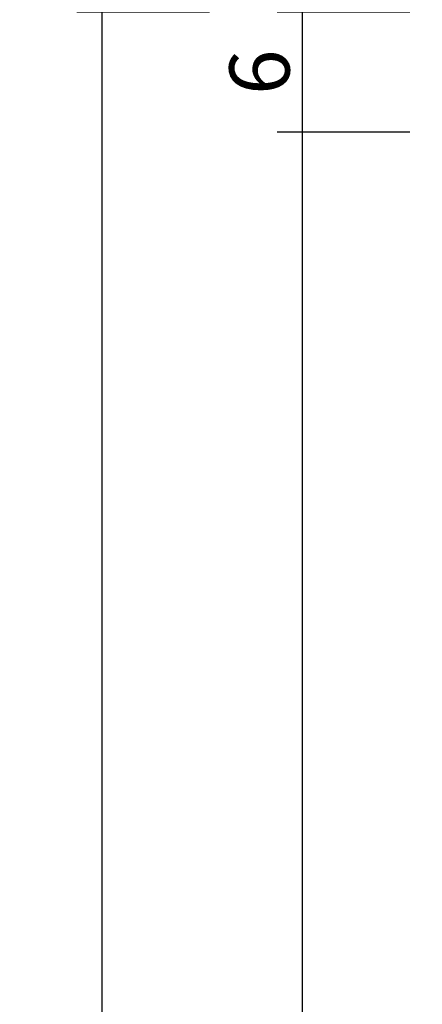
# Model space of a CAD drawing. Units: millimetres. Extents: x 0 to 4343, y -4485 to -50.
# Drawn here: x 4198 to 4218, y -1489 to -1440 of the extents above; entities that cross this region are included whole.
import ezdxf

# ---------------------------------------------------------------- set-up
doc = ezdxf.new("R2010")
doc.units = ezdxf.units.MM
doc.header["$PDMODE"] = 3
doc.header["$PDSIZE"] = -0.5
doc.layers.add('CrossSectionsDim', color=3, linetype='Continuous')
doc.styles.add('CrossSection', font='simplex.shx', dxfattribs={"height": 3})
doc.dimstyles.new('CrossSection', dxfattribs={"dimtxt": 3, "dimasz": 3, "dimexe": 1.25, "dimexo": 0.625, "dimtad": 1, "dimdec": 1, "dimtxsty": 'CrossSection', "dimblk": 'NONE', "dimcen": 2.5, "dimclrd": 256, "dimclre": 256, "dimadec": 0, "dimazin": 2, "dimtfac": 1, "dimtdec": 4, "dimtofl": 0, "dimtmove": 0, "dimatfit": 3, "dimfxl": 1, "dimtolj": 1, "dimtzin": 0, "dimarcsym": 0})

# ---------------------------------------------------------------- blocks, each defined once
blk = doc.blocks.new('*D410')
at = {"layer": 'CrossSectionsDim', "lineweight": -2}
for p, q in [((-83.625, -1439.8), (-90.25, -1439.8)), ((-89, -1439.8), (-89, -1445.8)), ((-83.625, -1445.8), (-90.25, -1445.8))]:
    blk.add_line(p, q, dxfattribs=at)
at = {"layer": 'Defpoints', "color": 0}
for p in [(-83, -1439.8), (-89, -1445.8), (-83, -1445.8)]:
    blk.add_point(p, dxfattribs=at)
at = {"layer": 'CrossSectionsDim', "color": 0, "insert": (-91.125, -1442.8), "char_height": 3, "attachment_point": 5, "rotation": 90, "style": 'CrossSection'}
blk.add_mtext('\\A1;6', dxfattribs=at)
blk = doc.blocks.new('_NONE')
blk = doc.blocks.new('*D411')
at = {"layer": 'CrossSectionsDim', "lineweight": -2}
for p, q in [((-83.625, -1445.8), (-90.25, -1445.8)), ((-89, -1445.8), (-89, -3474.4)), ((-83.625, -3474.4), (-90.25, -3474.4))]:
    blk.add_line(p, q, dxfattribs=at)
at = {"layer": 'Defpoints', "color": 0}
for p in [(-83, -1445.8), (-89, -3474.4), (-83, -3474.4)]:
    blk.add_point(p, dxfattribs=at)
at = {"layer": 'CrossSectionsDim', "color": 0, "insert": (-91.125, -2460.1), "char_height": 3, "attachment_point": 5, "rotation": 90, "style": 'CrossSection'}
blk.add_mtext('\\A1;2029', dxfattribs=at)
blk = doc.blocks.new('*D412')
at = {"layer": 'CrossSectionsDim', "lineweight": -2}
for p, q in [((-93.625, -1439.8), (-100.25, -1439.8)), ((-99, -1439.8), (-99, -3480.4)), ((-93.625, -3480.4), (-100.25, -3480.4))]:
    blk.add_line(p, q, dxfattribs=at)
at = {"layer": 'Defpoints', "color": 0}
for p in [(-93, -1439.8), (-99, -3480.4), (-93, -3480.4)]:
    blk.add_point(p, dxfattribs=at)
at = {"layer": 'CrossSectionsDim', "color": 0, "insert": (-101.125, -2460.1), "char_height": 3, "attachment_point": 5, "rotation": 90, "style": 'CrossSection'}
blk.add_mtext('\\A1;2041', dxfattribs=at)
blk = doc.blocks.new('*D258')
at = {"layer": 'CrossSectionsDim', "lineweight": -2}
for p, q in [((4217.774, -1439.8), (4211.149, -1439.8)), ((4212.399, -1439.8), (4212.399, -1445.8)), ((4217.774, -1445.8), (4211.149, -1445.8))]:
    blk.add_line(p, q, dxfattribs=at)
at = {"layer": 'Defpoints', "color": 0}
for p in [(4218.399, -1439.8), (4212.399, -1445.8), (4218.399, -1445.8)]:
    blk.add_point(p, dxfattribs=at)
at = {"layer": 'CrossSectionsDim', "color": 0, "insert": (4210.274, -1442.8), "char_height": 3, "attachment_point": 5, "rotation": 90, "style": 'CrossSection'}
blk.add_mtext('\\A1;6', dxfattribs=at)
blk = doc.blocks.new('*D259')
at = {"layer": 'CrossSectionsDim', "lineweight": -2}
for p, q in [((4217.774, -1445.8), (4211.149, -1445.8)), ((4212.399, -1445.8), (4212.399, -3474.4)), ((4217.774, -3474.4), (4211.149, -3474.4))]:
    blk.add_line(p, q, dxfattribs=at)
at = {"layer": 'Defpoints', "color": 0}
for p in [(4218.399, -1445.8), (4212.399, -3474.4), (4218.399, -3474.4)]:
    blk.add_point(p, dxfattribs=at)
at = {"layer": 'CrossSectionsDim', "color": 0, "insert": (4210.274, -2460.1), "char_height": 3, "attachment_point": 5, "rotation": 90, "style": 'CrossSection'}
blk.add_mtext('\\A1;2029', dxfattribs=at)
blk = doc.blocks.new('*D260')
at = {"layer": 'CrossSectionsDim', "lineweight": -2}
for p, q in [((4207.774, -1439.8), (4201.149, -1439.8)), ((4202.399, -1439.8), (4202.399, -3480.4)), ((4207.774, -3480.4), (4201.149, -3480.4))]:
    blk.add_line(p, q, dxfattribs=at)
at = {"layer": 'Defpoints', "color": 0}
for p in [(4208.399, -1439.8), (4202.399, -3480.4), (4208.399, -3480.4)]:
    blk.add_point(p, dxfattribs=at)
at = {"layer": 'CrossSectionsDim', "color": 0, "insert": (4200.274, -2460.1), "char_height": 3, "attachment_point": 5, "rotation": 90, "style": 'CrossSection'}
blk.add_mtext('\\A1;2041', dxfattribs=at)
blk = doc.blocks.new('CS_31VERT3', base_point=(0, -520))
at = {"layer": 'CrossSectionsDim'}
for base, p1, p2, text, picture, middle in [((-99, -3480.4), (-93, -1439.8), (-93, -3480.4), '2041', '*D412', (-99, -2460.1)), ((-89, -1445.8), (-83, -1439.8), (-83, -1445.8), '6', '*D410', (-89, -1442.8)), ((-89, -3474.4), (-83, -1445.8), (-83, -3474.4), '2029', '*D411', (-89, -2460.1))]:
    dim = blk.add_linear_dim(base=base, p1=p1, p2=p2, angle=90, text=text, dimstyle='CrossSection', override={"dimpost": '<>'}, dxfattribs=at)
    dim.commit()
    dim.dimension.update_dxf_attribs({"geometry": picture, "text_midpoint": middle, "dimtype": 160})

msp = doc.modelspace()

# ---------------------------------------------------------------- block references
msp.add_blockref('CS_31VERT3', (4301.399, -520))

# ---------------------------------------------------------------- dimensions: what is measured, and where the dimension line sits
at = {"layer": 'CrossSectionsDim'}
for base, p1, p2, text, picture, middle in [((4202.399, -3480.4), (4208.399, -1439.8), (4208.399, -3480.4), '2041', '*D260', (4202.399, -2460.1)), ((4212.399, -1445.8), (4218.399, -1439.8), (4218.399, -1445.8), '6', '*D258', (4212.399, -1442.8)), ((4212.399, -3474.4), (4218.399, -1445.8), (4218.399, -3474.4), '2029', '*D259', (4212.399, -2460.1))]:
    dim = msp.add_linear_dim(base=base, p1=p1, p2=p2, angle=90, text=text, dimstyle='CrossSection', override={"dimpost": '<>'}, dxfattribs=at)
    dim.commit()
    dim.dimension.update_dxf_attribs({"geometry": picture, "text_midpoint": middle, "dimtype": 160})

doc.saveas('drawing.dxf')
